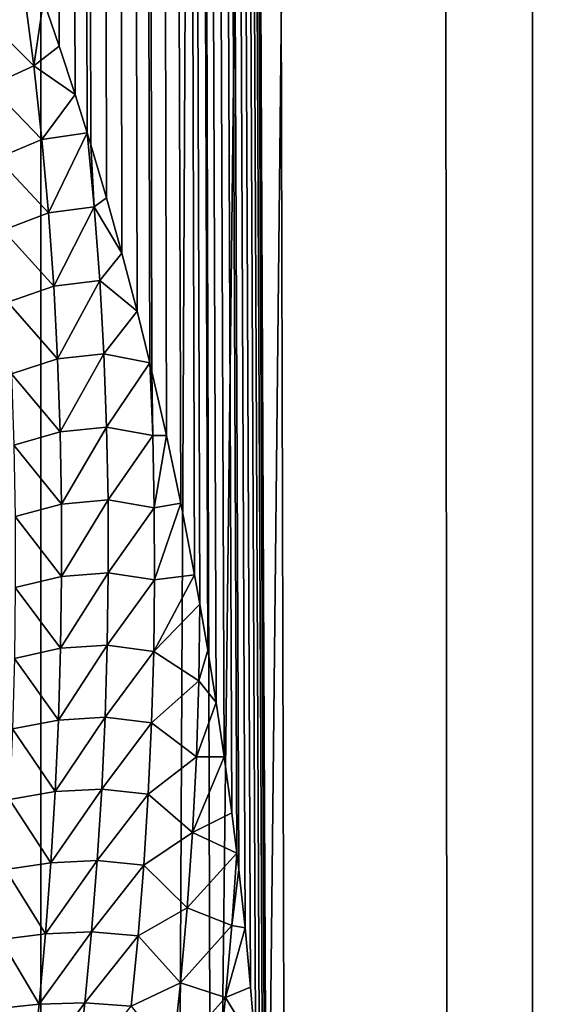
# Model space of a CAD drawing. Units: millimetres. Extents: x -26 to 26, y -130 to 154.
# Drawn here: x 5 to 6, y 19 to 20 of the extents above; entities that cross this region are included whole.
import ezdxf

# ---------------------------------------------------------------- set-up
doc = ezdxf.new("R2010")
doc.units = ezdxf.units.MM
doc.header["$LTSCALE"] = 52.148148
for name, color, linetype in [('152', 7, 'CONTINUOUS'), ('153', 7, 'CONTINUOUS'), ('205', 7, 'CONTINUOUS'), ('3', 7, 'CONTINUOUS'), ('39', 7, 'CONTINUOUS')]:
    doc.layers.add(name, color=color, linetype=linetype)

msp = doc.modelspace()

# ---------------------------------------------------------------- linework, layer by layer
at = {"layer": '152', "color": 7, "linetype": 'CONTINUOUS', "true_color": 0xc8c8c8}
for points in [[(4.8364, 122, -21.9741), (6.0195, 122, -21.6798), (4.8368, -125, -21.974), (4.8364, 122, -21.9741)], [(4.8368, -125, -21.974), (6.0195, 122, -21.6798), (6.0194, -125, -21.6799), (4.8368, -125, -21.974)], [(6.0194, -125, -21.6799), (6.0195, 122, -21.6798), (7.1843, -125, -21.3222), (6.0194, -125, -21.6799)], [(6.0195, 122, -21.6798), (7.1847, 122, -21.3221), (7.1843, -125, -21.3222), (6.0195, 122, -21.6798)]]:
    msp.add_3dface(points, dxfattribs=at)
at = {"layer": '153', "color": 7, "linetype": 'CONTINUOUS', "true_color": 0xc8c8c8}
for points in [[(5.8471, 80.3163, 21.727), (6.0194, -125, 21.6799), (6.1737, 80.4741, 21.6364), (5.8471, 80.3163, 21.727)], [(6.0194, -125, 21.6799), (7.1843, -125, 21.3222), (6.1737, 80.4741, 21.6364), (6.0194, -125, 21.6799)], [(5.5205, 80.1684, 21.8123), (6.0194, -125, 21.6799), (5.8471, 80.3163, 21.727), (5.5205, 80.1684, 21.8123)], [(5.3727, 80.1046, 21.8491), (6.0194, -125, 21.6799), (5.5205, 80.1684, 21.8123), (5.3727, 80.1046, 21.8491)], [(4.8673, 79.9014, 21.9672), (6.0194, -125, 21.6799), (5.3727, 80.1046, 21.8491), (4.8673, 79.9014, 21.9672)], [(4.8368, -125, 21.974), (6.0194, -125, 21.6799), (4.8673, 79.9014, 21.9672), (4.8368, -125, 21.974)]]:
    msp.add_3dface(points, dxfattribs=at)
at = {"layer": '205', "color": 7, "linetype": 'CONTINUOUS', "true_color": 0xffe664}
for points in [[(6.3575, 85.75, -18.1699), (5.329, 85.75, -18.4977), (5.6467, 18.1804, -18.4032), (6.3575, 85.75, -18.1699)], [(5.6467, 18.1804, -18.4032), (5.329, 85.75, -18.4977), (5.6458, 18.267, -18.4034), (5.6467, 18.1804, -18.4032)], [(5.329, 85.75, -18.4977), (5.636, 18.5276, -18.4065), (5.6363, 18.5235, -18.4064), (5.329, 85.75, -18.4977)], [(5.636, 18.5276, -18.4065), (5.329, 85.75, -18.4977), (5.6306, 18.6084, -18.4081), (5.636, 18.5276, -18.4065)], [(5.329, 85.75, -18.4977), (5.6363, 18.5235, -18.4064), (5.6406, 18.4385, -18.405), (5.329, 85.75, -18.4977)], [(5.329, 85.75, -18.4977), (5.6406, 18.4385, -18.405), (5.6438, 18.353, -18.4041), (5.329, 85.75, -18.4977)], [(5.329, 85.75, -18.4977), (5.6438, 18.353, -18.4041), (5.6458, 18.267, -18.4034), (5.329, 85.75, -18.4977)], [(5.6306, 18.6084, -18.4081), (5.329, 85.75, -18.4977), (5.6236, 18.6928, -18.4102), (5.6306, 18.6084, -18.4081)], [(5.329, 85.75, -18.4977), (5.6042, 18.8812, -18.4162), (5.607, 18.8575, -18.4153), (5.329, 85.75, -18.4977)], [(5.6042, 18.8812, -18.4162), (5.329, 85.75, -18.4977), (5.5972, 18.9376, -18.4183), (5.6042, 18.8812, -18.4162)], [(5.329, 85.75, -18.4977), (5.607, 18.8575, -18.4153), (5.6157, 18.7761, -18.4127), (5.329, 85.75, -18.4977)], [(5.329, 85.75, -18.4977), (5.6157, 18.7761, -18.4127), (5.6236, 18.6928, -18.4102), (5.329, 85.75, -18.4977)], [(5.5972, 18.9376, -18.4183), (5.329, 85.75, -18.4977), (5.5865, 19.0162, -18.4215), (5.5972, 18.9376, -18.4183)], [(5.329, 85.75, -18.4977), (5.5524, 19.231, -18.4318), (5.5636, 19.1663, -18.4285), (5.329, 85.75, -18.4977)], [(5.5524, 19.231, -18.4318), (5.329, 85.75, -18.4977), (5.5449, 19.2721, -18.4341), (5.5524, 19.231, -18.4318)], [(5.329, 85.75, -18.4977), (5.5636, 19.1663, -18.4285), (5.5752, 19.0926, -18.425), (5.329, 85.75, -18.4977)], [(5.329, 85.75, -18.4977), (5.5752, 19.0926, -18.425), (5.5865, 19.0162, -18.4215), (5.329, 85.75, -18.4977)], [(5.5449, 19.2721, -18.4341), (5.329, 85.75, -18.4977), (5.5254, 19.3726, -18.44), (5.5449, 19.2721, -18.4341)], [(5.329, 85.75, -18.4977), (5.482, 19.5697, -18.4529), (5.485, 19.5571, -18.452), (5.329, 85.75, -18.4977)], [(5.482, 19.5697, -18.4529), (5.329, 85.75, -18.4977), (5.4641, 19.6425, -18.4582), (5.482, 19.5697, -18.4529)], [(5.329, 85.75, -18.4977), (5.485, 19.5571, -18.452), (5.5055, 19.4676, -18.4459), (5.329, 85.75, -18.4977)], [(5.329, 85.75, -18.4977), (5.5055, 19.4676, -18.4459), (5.5254, 19.3726, -18.44), (5.329, 85.75, -18.4977)], [(5.4641, 19.6425, -18.4582), (5.329, 85.75, -18.4977), (5.4428, 19.724, -18.4645), (5.4641, 19.6425, -18.4582)], [(5.329, 85.75, -18.4977), (5.394, 19.893, -18.4788), (5.3992, 19.876, -18.4773), (5.329, 85.75, -18.4977)], [(5.394, 19.893, -18.4788), (5.329, 85.75, -18.4977), (5.3771, 19.9469, -18.4838), (5.394, 19.893, -18.4788)], [(5.329, 85.75, -18.4977), (5.3992, 19.876, -18.4773), (5.4211, 19.8016, -18.4709), (5.329, 85.75, -18.4977)], [(5.329, 85.75, -18.4977), (5.4211, 19.8016, -18.4709), (5.4428, 19.724, -18.4645), (5.329, 85.75, -18.4977)], [(5.3771, 19.9469, -18.4838), (5.329, 85.75, -18.4977), (5.3549, 20.0146, -18.4902), (5.3771, 19.9469, -18.4838)], [(5.329, 85.75, -18.4977), (5.3326, 20.0791, -18.4966), (5.3549, 20.0146, -18.4902), (5.329, 85.75, -18.4977)], [(6.3575, 85.75, -18.1699), (5.6467, 18.1804, -18.4032), (6.3579, -3.5, -18.1697), (6.3575, 85.75, -18.1699)]]:
    msp.add_3dface(points, dxfattribs=at)
at = {"layer": '3', "color": 7, "linetype": 'CONTINUOUS', "true_color": 0xffe664}
for points in [[(5.3291, -3.5, 18.4977), (4.2835, -3.5, 18.7674), (5.329, 85.75, 18.4977), (5.3291, -3.5, 18.4977)], [(5.329, 85.75, 18.4977), (4.2835, -3.5, 18.7674), (4.284, 85.75, 18.7673), (5.329, 85.75, 18.4977)], [(6.3575, 85.75, 18.1699), (5.3291, -3.5, 18.4977), (5.329, 85.75, 18.4977), (6.3575, 85.75, 18.1699)], [(6.3579, -3.5, 18.1697), (5.3291, -3.5, 18.4977), (6.3575, 85.75, 18.1699), (6.3579, -3.5, 18.1697)]]:
    msp.add_3dface(points, dxfattribs=at)
at = {"layer": '39', "color": 7, "linetype": 'CONTINUOUS', "true_color": 0xc8c8c8}
for points in [[(5.3194, 19.9871, -18.4985), (5.3058, 20.0909, -18.5039), (5.2448, 20.0608, -18.5135), (5.3194, 19.9871, -18.4985)], [(5.3058, 20.0909, -18.5039), (5.3194, 19.9871, -18.4985), (5.3326, 20.0791, -18.4966), (5.3058, 20.0909, -18.5039)], [(5.3326, 20.0791, -18.4966), (5.3194, 19.9871, -18.4985), (5.3549, 20.0146, -18.4902), (5.3326, 20.0791, -18.4966)], [(5.2573, 19.959, -18.5056), (5.3194, 19.9871, -18.4985), (5.2448, 20.0608, -18.5135), (5.2573, 19.959, -18.5056)], [(5.3194, 19.9871, -18.4985), (5.3771, 19.9469, -18.4838), (5.3549, 20.0146, -18.4902), (5.3194, 19.9871, -18.4985)], [(5.3307, 19.8837, -18.4929), (5.3194, 19.9871, -18.4985), (5.2573, 19.959, -18.5056), (5.3307, 19.8837, -18.4929)], [(5.3307, 19.8837, -18.4929), (5.3771, 19.9469, -18.4838), (5.3194, 19.9871, -18.4985), (5.3307, 19.8837, -18.4929)], [(5.2677, 19.8575, -18.4974), (5.3307, 19.8837, -18.4929), (5.2573, 19.959, -18.5056), (5.2677, 19.8575, -18.4974)], [(5.394, 19.893, -18.4788), (5.3771, 19.9469, -18.4838), (5.3307, 19.8837, -18.4929), (5.394, 19.893, -18.4788)], [(5.3399, 19.7806, -18.4871), (5.394, 19.893, -18.4788), (5.3307, 19.8837, -18.4929), (5.3399, 19.7806, -18.4871)], [(5.4039, 19.789, -18.4755), (5.394, 19.893, -18.4788), (5.3399, 19.7806, -18.4871), (5.4039, 19.789, -18.4755)], [(5.394, 19.893, -18.4788), (5.4039, 19.789, -18.4755), (5.3992, 19.876, -18.4773), (5.394, 19.893, -18.4788)], [(5.3399, 19.7806, -18.4871), (5.3307, 19.8837, -18.4929), (5.2677, 19.8575, -18.4974), (5.3399, 19.7806, -18.4871)], [(5.3992, 19.876, -18.4773), (5.4039, 19.789, -18.4755), (5.4211, 19.8016, -18.4709), (5.3992, 19.876, -18.4773)], [(5.2762, 19.7563, -18.4891), (5.3399, 19.7806, -18.4871), (5.2677, 19.8575, -18.4974), (5.2762, 19.7563, -18.4891)], [(5.4211, 19.8016, -18.4709), (5.4039, 19.789, -18.4755), (5.4428, 19.724, -18.4645), (5.4211, 19.8016, -18.4709)], [(5.3472, 19.6778, -18.4811), (5.4039, 19.789, -18.4755), (5.3399, 19.7806, -18.4871), (5.3472, 19.6778, -18.4811)], [(5.4117, 19.6855, -18.4719), (5.4039, 19.789, -18.4755), (5.3472, 19.6778, -18.4811), (5.4117, 19.6855, -18.4719)], [(5.4039, 19.789, -18.4755), (5.4117, 19.6855, -18.4719), (5.4428, 19.724, -18.4645), (5.4039, 19.789, -18.4755)], [(5.3472, 19.6778, -18.4811), (5.3399, 19.7806, -18.4871), (5.2762, 19.7563, -18.4891), (5.3472, 19.6778, -18.4811)], [(5.2829, 19.6553, -18.4805), (5.3472, 19.6778, -18.4811), (5.2762, 19.7563, -18.4891), (5.2829, 19.6553, -18.4805)], [(5.4117, 19.6855, -18.4719), (5.4641, 19.6425, -18.4582), (5.4428, 19.724, -18.4645), (5.4117, 19.6855, -18.4719)], [(5.3525, 19.5754, -18.4748), (5.4117, 19.6855, -18.4719), (5.3472, 19.6778, -18.4811), (5.3525, 19.5754, -18.4748)], [(5.4174, 19.5824, -18.4682), (5.4117, 19.6855, -18.4719), (5.3525, 19.5754, -18.4748), (5.4174, 19.5824, -18.4682)], [(5.4174, 19.5824, -18.4682), (5.4641, 19.6425, -18.4582), (5.4117, 19.6855, -18.4719), (5.4174, 19.5824, -18.4682)], [(5.3525, 19.5754, -18.4748), (5.3472, 19.6778, -18.4811), (5.2829, 19.6553, -18.4805), (5.3525, 19.5754, -18.4748)], [(5.2878, 19.5546, -18.4717), (5.3525, 19.5754, -18.4748), (5.2829, 19.6553, -18.4805), (5.2878, 19.5546, -18.4717)], [(5.482, 19.5697, -18.4529), (5.4641, 19.6425, -18.4582), (5.4174, 19.5824, -18.4682), (5.482, 19.5697, -18.4529)], [(5.3561, 19.4732, -18.4682), (5.3525, 19.5754, -18.4748), (5.2878, 19.5546, -18.4717), (5.3561, 19.4732, -18.4682)], [(5.3561, 19.4732, -18.4682), (5.4174, 19.5824, -18.4682), (5.3525, 19.5754, -18.4748), (5.3561, 19.4732, -18.4682)], [(5.4213, 19.4796, -18.4642), (5.4174, 19.5824, -18.4682), (5.3561, 19.4732, -18.4682), (5.4213, 19.4796, -18.4642)], [(5.4213, 19.4796, -18.4642), (5.482, 19.5697, -18.4529), (5.4174, 19.5824, -18.4682), (5.4213, 19.4796, -18.4642)], [(5.4861, 19.4677, -18.4513), (5.482, 19.5697, -18.4529), (5.4213, 19.4796, -18.4642), (5.4861, 19.4677, -18.4513)], [(5.482, 19.5697, -18.4529), (5.4861, 19.4677, -18.4513), (5.485, 19.5571, -18.452), (5.482, 19.5697, -18.4529)], [(5.2911, 19.4542, -18.4627), (5.3561, 19.4732, -18.4682), (5.2878, 19.5546, -18.4717), (5.2911, 19.4542, -18.4627)], [(5.485, 19.5571, -18.452), (5.4861, 19.4677, -18.4513), (5.5055, 19.4676, -18.4459), (5.485, 19.5571, -18.452)], [(5.3579, 19.3714, -18.4615), (5.4213, 19.4796, -18.4642), (5.3561, 19.4732, -18.4682), (5.3579, 19.3714, -18.4615)], [(5.4234, 19.3772, -18.4599), (5.4213, 19.4796, -18.4642), (5.3579, 19.3714, -18.4615), (5.4234, 19.3772, -18.4599)], [(5.4234, 19.3772, -18.4599), (5.4861, 19.4677, -18.4513), (5.4213, 19.4796, -18.4642), (5.4234, 19.3772, -18.4599)], [(5.3579, 19.3714, -18.4615), (5.3561, 19.4732, -18.4682), (5.2911, 19.4542, -18.4627), (5.3579, 19.3714, -18.4615)], [(5.4883, 19.3662, -18.4495), (5.4861, 19.4677, -18.4513), (5.4234, 19.3772, -18.4599), (5.4883, 19.3662, -18.4495)], [(5.4861, 19.4677, -18.4513), (5.4883, 19.3662, -18.4495), (5.5055, 19.4676, -18.4459), (5.4861, 19.4677, -18.4513)], [(5.5055, 19.4676, -18.4459), (5.4883, 19.3662, -18.4495), (5.5254, 19.3726, -18.44), (5.5055, 19.4676, -18.4459)], [(5.2929, 19.3541, -18.4535), (5.3579, 19.3714, -18.4615), (5.2911, 19.4542, -18.4627), (5.2929, 19.3541, -18.4535)], [(5.3581, 19.2699, -18.4545), (5.3579, 19.3714, -18.4615), (5.2929, 19.3541, -18.4535), (5.3581, 19.2699, -18.4545)], [(5.3581, 19.2699, -18.4545), (5.4234, 19.3772, -18.4599), (5.3579, 19.3714, -18.4615), (5.3581, 19.2699, -18.4545)], [(5.4237, 19.2751, -18.4554), (5.4234, 19.3772, -18.4599), (5.3581, 19.2699, -18.4545), (5.4237, 19.2751, -18.4554)], [(5.4237, 19.2751, -18.4554), (5.4883, 19.3662, -18.4495), (5.4234, 19.3772, -18.4599), (5.4237, 19.2751, -18.4554)], [(5.4883, 19.3662, -18.4495), (5.4888, 19.2651, -18.4475), (5.5254, 19.3726, -18.44), (5.4883, 19.3662, -18.4495)], [(5.4888, 19.2651, -18.4475), (5.5449, 19.2721, -18.4341), (5.5254, 19.3726, -18.44), (5.4888, 19.2651, -18.4475)], [(5.2931, 19.2543, -18.444), (5.3581, 19.2699, -18.4545), (5.2929, 19.3541, -18.4535), (5.2931, 19.2543, -18.444)], [(5.4888, 19.2651, -18.4475), (5.4883, 19.3662, -18.4495), (5.4237, 19.2751, -18.4554), (5.4888, 19.2651, -18.4475)], [(5.4223, 19.1734, -18.4507), (5.4237, 19.2751, -18.4554), (5.3567, 19.1688, -18.4473), (5.4223, 19.1734, -18.4507)], [(5.3567, 19.1688, -18.4473), (5.4237, 19.2751, -18.4554), (5.3581, 19.2699, -18.4545), (5.3567, 19.1688, -18.4473)], [(5.4223, 19.1734, -18.4507), (5.4888, 19.2651, -18.4475), (5.4237, 19.2751, -18.4554), (5.4223, 19.1734, -18.4507)], [(5.5524, 19.231, -18.4318), (5.5449, 19.2721, -18.4341), (5.4875, 19.1643, -18.4453), (5.5524, 19.231, -18.4318)], [(5.4875, 19.1643, -18.4453), (5.5449, 19.2721, -18.4341), (5.4888, 19.2651, -18.4475), (5.4875, 19.1643, -18.4453)], [(5.3567, 19.1688, -18.4473), (5.3581, 19.2699, -18.4545), (5.2931, 19.2543, -18.444), (5.3567, 19.1688, -18.4473)], [(5.4875, 19.1643, -18.4453), (5.4888, 19.2651, -18.4475), (5.4223, 19.1734, -18.4507), (5.4875, 19.1643, -18.4453)], [(5.2919, 19.1547, -18.4344), (5.3567, 19.1688, -18.4473), (5.2931, 19.2543, -18.444), (5.2919, 19.1547, -18.4344)], [(5.5509, 19.1232, -18.4319), (5.5524, 19.231, -18.4318), (5.4875, 19.1643, -18.4453), (5.5509, 19.1232, -18.4319)], [(5.5524, 19.231, -18.4318), (5.5509, 19.1232, -18.4319), (5.5636, 19.1663, -18.4285), (5.5524, 19.231, -18.4318)], [(5.3537, 19.068, -18.4399), (5.3567, 19.1688, -18.4473), (5.2919, 19.1547, -18.4344), (5.3537, 19.068, -18.4399)], [(5.4193, 19.0721, -18.4458), (5.4223, 19.1734, -18.4507), (5.3537, 19.068, -18.4399), (5.4193, 19.0721, -18.4458)], [(5.3537, 19.068, -18.4399), (5.4223, 19.1734, -18.4507), (5.3567, 19.1688, -18.4473), (5.3537, 19.068, -18.4399)], [(5.4193, 19.0721, -18.4458), (5.4875, 19.1643, -18.4453), (5.4223, 19.1734, -18.4507), (5.4193, 19.0721, -18.4458)], [(5.4845, 19.0639, -18.4428), (5.4875, 19.1643, -18.4453), (5.4193, 19.0721, -18.4458), (5.4845, 19.0639, -18.4428)], [(5.4845, 19.0639, -18.4428), (5.5509, 19.1232, -18.4319), (5.4875, 19.1643, -18.4453), (5.4845, 19.0639, -18.4428)], [(5.5636, 19.1663, -18.4285), (5.5509, 19.1232, -18.4319), (5.5752, 19.0926, -18.425), (5.5636, 19.1663, -18.4285)], [(5.2892, 19.0555, -18.4246), (5.3537, 19.068, -18.4399), (5.2919, 19.1547, -18.4344), (5.2892, 19.0555, -18.4246)], [(5.5475, 19.0164, -18.4317), (5.5509, 19.1232, -18.4319), (5.4845, 19.0639, -18.4428), (5.5475, 19.0164, -18.4317)], [(5.5509, 19.1232, -18.4319), (5.5475, 19.0164, -18.4317), (5.5752, 19.0926, -18.425), (5.5509, 19.1232, -18.4319)], [(5.5752, 19.0926, -18.425), (5.5475, 19.0164, -18.4317), (5.5865, 19.0162, -18.4215), (5.5752, 19.0926, -18.425)], [(5.3492, 18.9676, -18.4323), (5.3537, 19.068, -18.4399), (5.2892, 19.0555, -18.4246), (5.3492, 18.9676, -18.4323)], [(5.4146, 18.9711, -18.4407), (5.4193, 19.0721, -18.4458), (5.3492, 18.9676, -18.4323), (5.4146, 18.9711, -18.4407)], [(5.3492, 18.9676, -18.4323), (5.4193, 19.0721, -18.4458), (5.3537, 19.068, -18.4399), (5.3492, 18.9676, -18.4323)], [(5.4146, 18.9711, -18.4407), (5.4845, 19.0639, -18.4428), (5.4193, 19.0721, -18.4458), (5.4146, 18.9711, -18.4407)], [(5.4799, 18.9638, -18.4402), (5.4845, 19.0639, -18.4428), (5.4146, 18.9711, -18.4407), (5.4799, 18.9638, -18.4402)], [(5.4799, 18.9638, -18.4402), (5.5475, 19.0164, -18.4317), (5.4845, 19.0639, -18.4428), (5.4799, 18.9638, -18.4402)], [(5.2851, 18.9566, -18.4146), (5.3492, 18.9676, -18.4323), (5.2892, 19.0555, -18.4246), (5.2851, 18.9566, -18.4146)], [(5.542, 18.91, -18.4313), (5.5475, 19.0164, -18.4317), (5.4799, 18.9638, -18.4402), (5.542, 18.91, -18.4313)], [(5.5475, 19.0164, -18.4317), (5.542, 18.91, -18.4313), (5.5865, 19.0162, -18.4215), (5.5475, 19.0164, -18.4317)], [(5.542, 18.91, -18.4313), (5.5972, 18.9376, -18.4183), (5.5865, 19.0162, -18.4215), (5.542, 18.91, -18.4313)], [(5.3432, 18.8675, -18.4244), (5.3492, 18.9676, -18.4323), (5.2851, 18.9566, -18.4146), (5.3432, 18.8675, -18.4244)], [(5.4083, 18.8706, -18.4353), (5.4146, 18.9711, -18.4407), (5.3432, 18.8675, -18.4244), (5.4083, 18.8706, -18.4353)], [(5.3432, 18.8675, -18.4244), (5.4146, 18.9711, -18.4407), (5.3492, 18.9676, -18.4323), (5.3432, 18.8675, -18.4244)], [(5.4083, 18.8706, -18.4353), (5.4799, 18.9638, -18.4402), (5.4146, 18.9711, -18.4407), (5.4083, 18.8706, -18.4353)], [(5.2797, 18.8581, -18.4044), (5.3432, 18.8675, -18.4244), (5.2851, 18.9566, -18.4146), (5.2797, 18.8581, -18.4044)], [(5.4736, 18.8642, -18.4373), (5.4799, 18.9638, -18.4402), (5.4083, 18.8706, -18.4353), (5.4736, 18.8642, -18.4373)], [(5.4736, 18.8642, -18.4373), (5.542, 18.91, -18.4313), (5.4799, 18.9638, -18.4402), (5.4736, 18.8642, -18.4373)], [(5.6042, 18.8812, -18.4162), (5.5972, 18.9376, -18.4183), (5.542, 18.91, -18.4313), (5.6042, 18.8812, -18.4162)], [(5.5346, 18.8041, -18.4308), (5.542, 18.91, -18.4313), (5.4736, 18.8642, -18.4373), (5.5346, 18.8041, -18.4308)], [(5.5346, 18.8041, -18.4308), (5.6042, 18.8812, -18.4162), (5.542, 18.91, -18.4313), (5.5346, 18.8041, -18.4308)], [(5.4004, 18.7704, -18.4298), (5.4083, 18.8706, -18.4353), (5.3357, 18.7679, -18.4164), (5.4004, 18.7704, -18.4298)], [(5.3357, 18.7679, -18.4164), (5.4083, 18.8706, -18.4353), (5.3432, 18.8675, -18.4244), (5.3357, 18.7679, -18.4164)], [(5.4004, 18.7704, -18.4298), (5.4736, 18.8642, -18.4373), (5.4083, 18.8706, -18.4353), (5.4004, 18.7704, -18.4298)], [(5.5972, 18.7795, -18.4179), (5.6042, 18.8812, -18.4162), (5.5346, 18.8041, -18.4308), (5.5972, 18.7795, -18.4179)], [(5.6042, 18.8812, -18.4162), (5.5972, 18.7795, -18.4179), (5.607, 18.8575, -18.4153), (5.6042, 18.8812, -18.4162)], [(5.2728, 18.7599, -18.394), (5.3357, 18.7679, -18.4164), (5.2797, 18.8581, -18.4044), (5.2728, 18.7599, -18.394)], [(5.3357, 18.7679, -18.4164), (5.3432, 18.8675, -18.4244), (5.2797, 18.8581, -18.4044), (5.3357, 18.7679, -18.4164)], [(5.4656, 18.765, -18.4343), (5.4736, 18.8642, -18.4373), (5.4004, 18.7704, -18.4298), (5.4656, 18.765, -18.4343)], [(5.4656, 18.765, -18.4343), (5.5346, 18.8041, -18.4308), (5.4736, 18.8642, -18.4373), (5.4656, 18.765, -18.4343)], [(5.607, 18.8575, -18.4153), (5.5972, 18.7795, -18.4179), (5.6157, 18.7761, -18.4127), (5.607, 18.8575, -18.4153)], [(5.5253, 18.6987, -18.43), (5.5346, 18.8041, -18.4308), (5.4656, 18.765, -18.4343), (5.5253, 18.6987, -18.43)], [(5.5253, 18.6987, -18.43), (5.5972, 18.7795, -18.4179), (5.5346, 18.8041, -18.4308), (5.5253, 18.6987, -18.43)], [(5.5884, 18.6784, -18.4195), (5.5972, 18.7795, -18.4179), (5.5253, 18.6987, -18.43), (5.5884, 18.6784, -18.4195)], [(5.5972, 18.7795, -18.4179), (5.5884, 18.6784, -18.4195), (5.6157, 18.7761, -18.4127), (5.5972, 18.7795, -18.4179)], [(5.6157, 18.7761, -18.4127), (5.5884, 18.6784, -18.4195), (5.6236, 18.6928, -18.4102), (5.6157, 18.7761, -18.4127)], [(5.2646, 18.6621, -18.3834), (5.3267, 18.6687, -18.4081), (5.2728, 18.7599, -18.394), (5.2646, 18.6621, -18.3834)], [(5.3267, 18.6687, -18.4081), (5.3357, 18.7679, -18.4164), (5.2728, 18.7599, -18.394), (5.3267, 18.6687, -18.4081)], [(5.391, 18.6707, -18.424), (5.4004, 18.7704, -18.4298), (5.3267, 18.6687, -18.4081), (5.391, 18.6707, -18.424)], [(5.3267, 18.6687, -18.4081), (5.4004, 18.7704, -18.4298), (5.3357, 18.7679, -18.4164), (5.3267, 18.6687, -18.4081)], [(5.391, 18.6707, -18.424), (5.4656, 18.765, -18.4343), (5.4004, 18.7704, -18.4298), (5.391, 18.6707, -18.424)], [(5.4561, 18.6662, -18.431), (5.4656, 18.765, -18.4343), (5.391, 18.6707, -18.424), (5.4561, 18.6662, -18.431)], [(5.4561, 18.6662, -18.431), (5.5253, 18.6987, -18.43), (5.4656, 18.765, -18.4343), (5.4561, 18.6662, -18.431)], [(5.514, 18.5938, -18.4289), (5.5253, 18.6987, -18.43), (5.4561, 18.6662, -18.431), (5.514, 18.5938, -18.4289)], [(5.514, 18.5938, -18.4289), (5.5884, 18.6784, -18.4195), (5.5253, 18.6987, -18.43), (5.514, 18.5938, -18.4289)], [(5.5884, 18.6784, -18.4195), (5.6306, 18.6084, -18.4081), (5.6236, 18.6928, -18.4102), (5.5884, 18.6784, -18.4195)], [(5.5777, 18.5777, -18.421), (5.5884, 18.6784, -18.4195), (5.514, 18.5938, -18.4289), (5.5777, 18.5777, -18.421)], [(5.5777, 18.5777, -18.421), (5.6306, 18.6084, -18.4081), (5.5884, 18.6784, -18.4195), (5.5777, 18.5777, -18.421)], [(5.3162, 18.5699, -18.3996), (5.3267, 18.6687, -18.4081), (5.2646, 18.6621, -18.3834), (5.3162, 18.5699, -18.3996)], [(5.38, 18.5715, -18.418), (5.391, 18.6707, -18.424), (5.3162, 18.5699, -18.3996), (5.38, 18.5715, -18.418)], [(5.3162, 18.5699, -18.3996), (5.391, 18.6707, -18.424), (5.3267, 18.6687, -18.4081), (5.3162, 18.5699, -18.3996)], [(5.38, 18.5715, -18.418), (5.4561, 18.6662, -18.431), (5.391, 18.6707, -18.424), (5.38, 18.5715, -18.418)]]:
    msp.add_3dface(points, dxfattribs=at)

doc.saveas('drawing.dxf')
